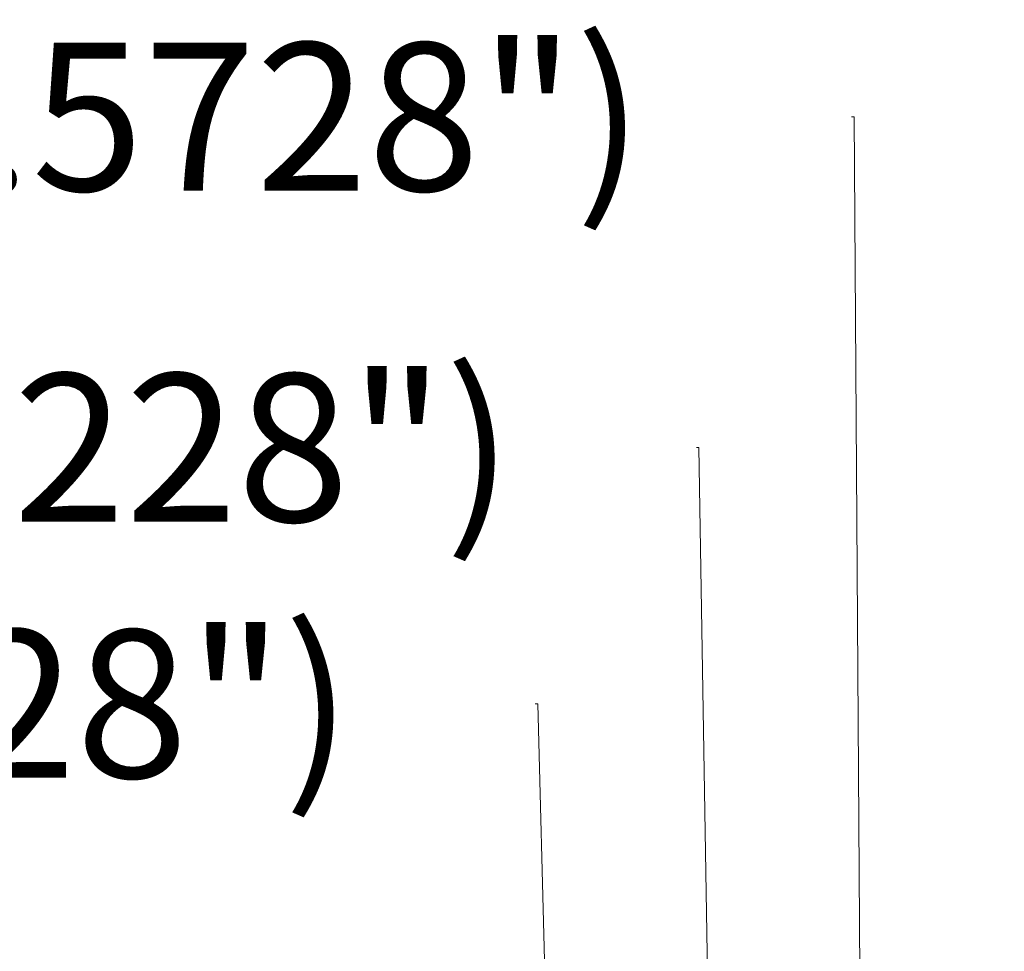
# Model space of a CAD drawing. Units: centimetres. Extents: x 3800 to 6998, y -938 to 1889.
# Drawn here: x 4971 to 5044, y 332 to 401 of the extents above; entities that cross this region are included whole.
import ezdxf

# ---------------------------------------------------------------- set-up
doc = ezdxf.new("R2010")
doc.units = ezdxf.units.CM
doc.header["$MEASUREMENT"] = 0
doc.dimstyles.get("Standard").update_dxf_attribs({"dimtxt": 15, "dimasz": 0.18, "dimexe": 0.18, "dimexo": 0.0625, "dimgap": 0.09, "dimtad": 0, "dimdec": 4, "dimzin": 0, "dimdsep": 46, "dimtxsty": 'Standard', "dimcen": 0.09, "dimadec": 0, "dimazin": 0, "dimtfac": 1, "dimtdec": 4, "dimtofl": 0, "dimtmove": 0, "dimatfit": 3, "dimfxl": 1, "dimtolj": 1, "dimtzin": 0, "dimarcsym": 0})

# ---------------------------------------------------------------- blocks, each defined once
blk = doc.blocks.new('*D11')
at = {"color": 0, "lineweight": 0, "transparency": 16777216}
for p, q in [((5033.072, 394.156), (5033.252, 394.156)), ((5033.252, 394.156), (5033.678, 330.463)), ((5041.753, -880.713), (5041.753, -875.367)), ((5039.08, -878.04), (5044.426, -878.04))]:
    blk.add_line(p, q, dxfattribs=at)
at = {"color": 0, "transparency": 16777216}
blk.add_solid([(5033.708, 330.464), (5033.648, 330.463), (5033.679, 330.283)], dxfattribs=at)
at = {"layer": 'Defpoints', "color": 0, "transparency": 16777216}
for p in [(5033.679, 330.283), (5041.753, -878.04)]:
    blk.add_point(p, dxfattribs=at)
at = {"color": 0, "lineweight": 0, "transparency": 16777216, "insert": (4929.399, 394.156), "char_height": 11, "attachment_point": 5}
blk.add_mtext('\\A1;2-R1208.35mm(47.5728")', dxfattribs=at)
blk = doc.blocks.new('*D12')
at = {"color": 0, "lineweight": 0, "transparency": 16777216}
for p, q in [((5021.543, 369.565), (5021.723, 369.565)), ((5021.723, 369.565), (5022.455, 323.985)), ((5041.753, -880.713), (5041.753, -875.367)), ((5039.08, -878.04), (5044.426, -878.04))]:
    blk.add_line(p, q, dxfattribs=at)
at = {"color": 0, "transparency": 16777216}
blk.add_solid([(5022.485, 323.986), (5022.425, 323.985), (5022.458, 323.805)], dxfattribs=at)
at = {"layer": 'Defpoints', "color": 0, "transparency": 16777216}
for p in [(5022.458, 323.805), (5041.753, -878.04)]:
    blk.add_point(p, dxfattribs=at)
at = {"color": 0, "lineweight": 0, "transparency": 16777216, "insert": (4919.703, 369.565), "char_height": 11, "attachment_point": 5}
blk.add_mtext('\\A1;2-R1202.00mm(47.3228")', dxfattribs=at)
blk = doc.blocks.new('*D13')
at = {"color": 0, "lineweight": 0, "transparency": 16777216}
for p, q in [((5009.553, 350.523), (5009.733, 350.523)), ((5009.733, 350.523), (5010.597, 317.384)), ((5041.753, -880.713), (5041.753, -875.367)), ((5039.08, -878.04), (5044.426, -878.04))]:
    blk.add_line(p, q, dxfattribs=at)
at = {"color": 0, "transparency": 16777216}
blk.add_solid([(5010.627, 317.385), (5010.567, 317.384), (5010.601, 317.204)], dxfattribs=at)
at = {"layer": 'Defpoints', "color": 0, "transparency": 16777216}
for p in [(5010.601, 317.204), (5041.753, -878.04)]:
    blk.add_point(p, dxfattribs=at)
at = {"color": 0, "lineweight": 0, "transparency": 16777216, "insert": (4907.713, 350.523), "char_height": 11, "attachment_point": 5}
blk.add_mtext('\\A1;2-R1195.65mm(47.0728")', dxfattribs=at)

msp = doc.modelspace()

# ---------------------------------------------------------------- dimensions: what is measured, and where the dimension line sits
at = {"lineweight": 0}
for mpoint, text, picture, middle in [((5033.67911, 330.28338), '2-R1208.35mm(47.5728")', '*D11', (4929.399, 394.15583)), ((5022.458, 323.80548), '2-R1202.00mm(47.3228")', '*D12', (4919.70338, 369.56468)), ((5010.60138, 317.20447), '2-R1195.65mm(47.0728")', '*D13', (4907.71302, 350.52268))]:
    dim = msp.add_radius_dim(center=(5041.75267, -878.03965), mpoint=mpoint, text=text, dimstyle='Standard', override={"dimtxt": 11, "dimexe": 5.346, "dimexo": 1.85625, "dimtad": 0, "dimtoh": 1, "dimzin": 0, "dimdsep": 0, "dimcen": 2.673, "dimadec": 2, "dimtol": 0, "dimtzin": 0, "dimlwd": 0, "dimlwe": 0}, dxfattribs=at)
    dim.commit()
    dim.dimension.update_dxf_attribs({"geometry": picture, "text_midpoint": middle, "dimtype": 164})

doc.saveas('drawing.dxf')
